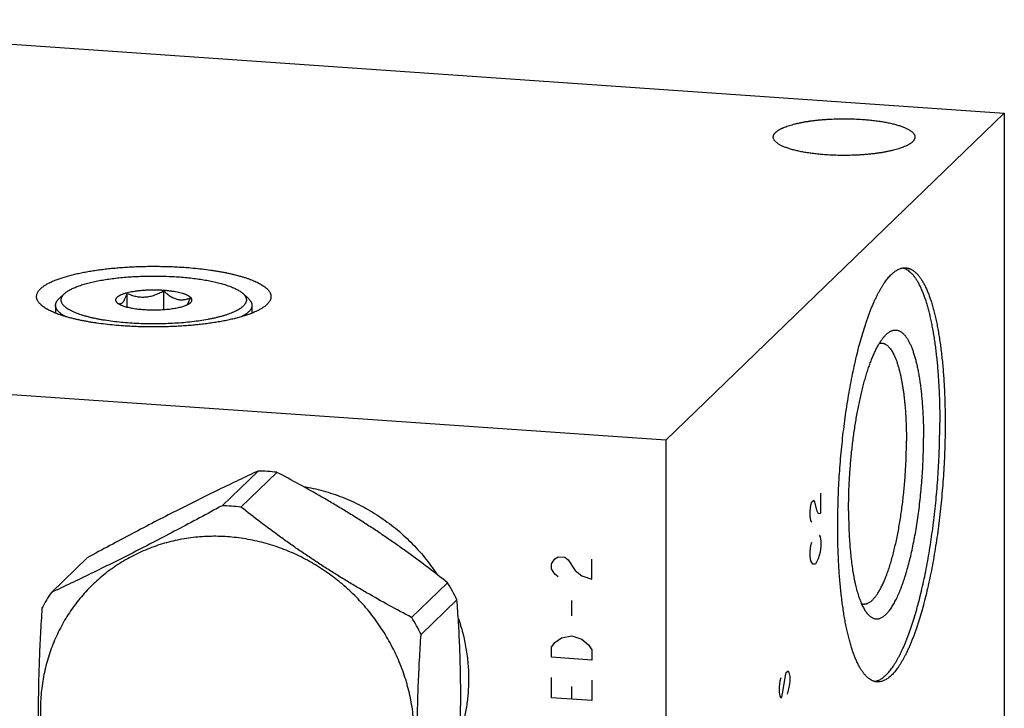
# Model space of a CAD drawing. Units: inches. Extents: x 0.3 to 21.7, y 0.3 to 16.7.
# Drawn here: x 10.6 to 13.4, y 8.6 to 10.6 of the extents above; entities that cross this region are included whole.
import ezdxf

# ---------------------------------------------------------------- set-up
doc = ezdxf.new("R2010")
doc.units = ezdxf.units.IN
doc.header["$LTSCALE"] = 1.21
doc.header["$MEASUREMENT"] = 0
doc.layers.get('0').update_dxf_attribs({"linetype": 'CONTINUOUS'})

msp = doc.modelspace()

# ---------------------------------------------------------------- linework, layer by layer
at = {"color": 7, "linetype": 'CONTINUOUS'}
for p, q in [((9.5534, 10.5516), (13.4171, 10.2837)), ((13.4171, 10.2837), (12.4466, 9.3462)), ((13.4171, 10.2837), (13.4171, 7.3859)), ((10.7233, 9.7664), (10.7079, 9.7521)), ((10.7226, 9.7658), (10.7233, 9.7664)), ((10.9023, 9.767), (10.9023, 9.7278)), ((11.0072, 9.7742), (11.0072, 9.7206)), ((11.2349, 9.7664), (11.2503, 9.7521)), ((10.7072, 9.7514), (10.7079, 9.7521)), ((11.0846, 9.7404), (11.0849, 9.7407)), ((10.6976, 9.7326), (10.6976, 9.7103)), ((11.2606, 9.7326), (11.2606, 9.7102)), ((12.4466, 9.3462), (8.5829, 9.6141)), ((12.4466, 9.3462), (12.4466, 6.4484)), ((11.278, 9.2576), (11.175, 9.1582)), ((11.3319, 9.2539), (11.2289, 9.1544)), ((10.7886, 9.009), (10.6856, 8.9095)), ((11.8213, 8.9374), (11.7183, 8.8379)), ((11.8482, 8.8888), (11.7452, 8.7894))]:
    msp.add_line(p, q, dxfattribs=at)
at = {"color": 4, "linetype": 'CONTINUOUS'}
for p, q in [((12.8656, 9.1694), (12.8708, 9.1744)), ((12.8708, 9.1744), (12.8734, 9.1697)), ((12.8915, 9.1365), (12.8915, 9.1944)), ((12.8604, 9.1427), (12.863, 9.1597)), ((12.863, 9.1597), (12.8656, 9.1694)), ((12.8734, 9.1697), (12.8785, 9.1457)), ((12.8785, 9.1457), (12.8837, 9.1362)), ((12.8604, 9.1282), (12.8604, 9.1427)), ((12.863, 9.1162), (12.8604, 9.1282)), ((12.8837, 9.1362), (12.8915, 9.1365)), ((12.8656, 9.1115), (12.863, 9.1162)), ((12.8863, 9.0735), (12.8889, 9.0688)), ((12.8889, 9.0688), (12.8915, 9.0568)), ((12.8604, 9.0268), (12.863, 9.0438)), ((12.863, 9.0438), (12.8656, 9.0535)), ((12.8915, 9.0423), (12.8889, 9.0253)), ((12.8915, 9.0568), (12.8915, 9.0423)), ((12.1191, 8.9917), (12.1288, 9.0055)), ((12.1288, 9.0055), (12.1384, 9.0121)), ((12.1384, 9.0121), (12.1578, 9.0107)), ((12.1578, 9.0107), (12.1674, 9.0028)), ((12.235, 8.9474), (12.235, 9.0054)), ((12.8604, 9.0123), (12.8604, 9.0268)), ((12.863, 9.0003), (12.8604, 9.0123)), ((12.8837, 9.0058), (12.8759, 8.9911)), ((12.8889, 9.0253), (12.8837, 9.0058)), ((12.1191, 8.9772), (12.1191, 8.9917)), ((12.1288, 8.962), (12.1191, 8.9772)), ((12.1674, 9.0028), (12.1867, 8.9725)), ((12.8682, 8.9908), (12.863, 9.0003)), ((12.8759, 8.9911), (12.8682, 8.9908)), ((12.1384, 8.9541), (12.1288, 8.962)), ((12.1867, 8.9725), (12.2061, 8.9567)), ((12.2061, 8.9567), (12.235, 8.9474)), ((12.1771, 8.8428), (12.1771, 8.8862)), ((12.1288, 8.7664), (12.1481, 8.7796)), ((12.1481, 8.7796), (12.1771, 8.7848)), ((12.1771, 8.7848), (12.2061, 8.7756)), ((12.1191, 8.7526), (12.1288, 8.7664)), ((12.1191, 8.7236), (12.1191, 8.7526)), ((12.2061, 8.7756), (12.2254, 8.7597)), ((12.2254, 8.7597), (12.235, 8.7446)), ((12.235, 8.7156), (12.1191, 8.7236)), ((12.235, 8.7446), (12.235, 8.7156)), ((12.1191, 8.6077), (12.1191, 8.6657)), ((12.7766, 8.6652), (12.774, 8.6554)), ((12.7817, 8.6195), (12.7895, 8.6704)), ((12.7895, 8.6704), (12.7921, 8.6802)), ((12.7921, 8.6802), (12.7973, 8.6852)), ((12.7973, 8.6852), (12.7999, 8.6804)), ((12.7999, 8.6804), (12.8024, 8.6684)), ((12.8024, 8.6684), (12.8024, 8.654)), ((12.1771, 8.6037), (12.1771, 8.6399)), ((12.235, 8.6576), (12.235, 8.5997)), ((12.774, 8.6554), (12.7714, 8.6384)), ((12.7714, 8.6384), (12.7714, 8.624)), ((12.7999, 8.637), (12.7947, 8.6175)), ((12.8024, 8.654), (12.7999, 8.637)), ((12.7714, 8.624), (12.774, 8.612)), ((12.774, 8.612), (12.7766, 8.6072)), ((12.7766, 8.6072), (12.7791, 8.6097)), ((12.7791, 8.6097), (12.7817, 8.6195)), ((12.235, 8.5997), (12.1191, 8.6077))]:
    msp.add_line(p, q, dxfattribs=at)
at = {"color": 7, "linetype": 'CONTINUOUS'}
for centre, radius, start, end in [((10.8883, 9.7563), 0.0216, 227.0641, 229.1169), ((10.89, 9.7582), 0.0242, 229.1034, 231.4838), ((11.2624, 8.6434), 0.6145, 86.0319, 88.5488), ((11.2621, 8.6387), 0.6192, 83.5265, 86.0319), ((11.1594, 8.5439), 0.6145, 86.0319, 88.5488), ((11.159, 8.5383), 0.6201, 83.5284, 86.03), ((11.2495, 8.5882), 0.67, 26.6599, 31.4115), ((11.1507, 8.5993), 0.5592, 146.295, 151.657), ((11.1474, 8.4892), 0.669, 26.6562, 31.4151)]:
    msp.add_arc(centre, radius, start, end, dxfattribs=at)
for points, knots in [([(12.7549, 10.215), (12.7549, 10.2155), (12.7549, 10.2165), (12.7552, 10.2181), (12.7556, 10.2196), (12.7562, 10.2211), (12.7569, 10.2226), (12.7578, 10.2241), (12.7589, 10.2255), (12.7602, 10.227), (12.7616, 10.2285), (12.7631, 10.2299), (12.7649, 10.2313), (12.7667, 10.2328), (12.7688, 10.2342), (12.771, 10.2356), (12.7733, 10.2369), (12.7758, 10.2383), (12.7785, 10.2396), (12.7823, 10.2414), (12.7874, 10.2436), (12.794, 10.2461), (12.8011, 10.2485), (12.8087, 10.2507), (12.8168, 10.2529), (12.8254, 10.2549), (12.8344, 10.2568), (12.8438, 10.2585), (12.8536, 10.2601), (12.8637, 10.2616), (12.8742, 10.2629), (12.8849, 10.2641), (12.8958, 10.2651), (12.907, 10.2659), (12.9221, 10.2668), (12.9413, 10.2675), (12.9645, 10.2677), (12.9875, 10.2671), (13.0028, 10.2663), (13.0104, 10.2658)], [0, 0, 0, 0, 0.005558, 0.011178, 0.016922, 0.022846, 0.029001, 0.035431, 0.042176, 0.049267, 0.056731, 0.06459, 0.072862, 0.08156, 0.090695, 0.100275, 0.110305, 0.120788, 0.131726, 0.143119, 0.16726, 0.193187, 0.220859, 0.25022, 0.281202, 0.313729, 0.347717, 0.383073, 0.419697, 0.457485, 0.496327, 0.536108, 0.576709, 0.618009, 0.659882, 0.744836, 0.830538, 0.91594, 1, 1, 1, 1]), ([(13.0104, 10.2658), (13.0157, 10.2654), (13.0261, 10.2646), (13.0415, 10.263), (13.0563, 10.2611), (13.0704, 10.2588), (13.0817, 10.2567), (13.0904, 10.2549), (13.0966, 10.2534), (13.1025, 10.2519), (13.1082, 10.2504), (13.1137, 10.2487), (13.1188, 10.2471), (13.1238, 10.2453), (13.1284, 10.2436), (13.1328, 10.2417), (13.1368, 10.2399), (13.1406, 10.238), (13.1441, 10.236), (13.1472, 10.234), (13.15, 10.232), (13.1526, 10.23), (13.1548, 10.2279), (13.1566, 10.2258), (13.1582, 10.2237), (13.1594, 10.2215), (13.1601, 10.2197), (13.1605, 10.2183), (13.1607, 10.2172), (13.1608, 10.2161), (13.1609, 10.2154), (13.1609, 10.215)], [0, 0, 0, 0, 0.095833, 0.189102, 0.279243, 0.365712, 0.448002, 0.487432, 0.525645, 0.562588, 0.598216, 0.632482, 0.665348, 0.696779, 0.726744, 0.755219, 0.782188, 0.807641, 0.831579, 0.854012, 0.874967, 0.894484, 0.912625, 0.92948, 0.945167, 0.959841, 0.973703, 0.980406, 0.987, 0.993519, 1, 1, 1, 1]), ([(12.9053, 10.1643), (12.9, 10.1647), (12.8896, 10.1655), (12.8742, 10.1671), (12.8594, 10.169), (12.8453, 10.1712), (12.834, 10.1734), (12.8253, 10.1752), (12.8192, 10.1767), (12.8132, 10.1781), (12.8075, 10.1797), (12.8021, 10.1813), (12.7969, 10.183), (12.792, 10.1847), (12.7873, 10.1865), (12.783, 10.1883), (12.7789, 10.1902), (12.7751, 10.1921), (12.7717, 10.1941), (12.7685, 10.1961), (12.7657, 10.1981), (12.7632, 10.2001), (12.761, 10.2022), (12.7591, 10.2043), (12.7576, 10.2064), (12.7564, 10.2085), (12.7556, 10.2104), (12.7552, 10.2118), (12.755, 10.2129), (12.7549, 10.214), (12.7549, 10.2147), (12.7549, 10.215)], [0, 0, 0, 0, 0.095833, 0.189102, 0.279243, 0.365712, 0.448002, 0.487432, 0.525645, 0.562588, 0.598216, 0.632482, 0.665348, 0.696779, 0.726744, 0.755219, 0.782188, 0.807641, 0.831579, 0.854012, 0.874967, 0.894484, 0.912625, 0.92948, 0.945167, 0.959841, 0.973703, 0.980406, 0.987, 0.993519, 1, 1, 1, 1]), ([(13.1609, 10.215), (13.1609, 10.2145), (13.1608, 10.2135), (13.1605, 10.212), (13.1601, 10.2105), (13.1595, 10.209), (13.1588, 10.2075), (13.1579, 10.206), (13.1568, 10.2045), (13.1555, 10.2031), (13.1541, 10.2016), (13.1526, 10.2002), (13.1509, 10.1987), (13.149, 10.1973), (13.1469, 10.1959), (13.1447, 10.1945), (13.1424, 10.1931), (13.1399, 10.1918), (13.1372, 10.1904), (13.1334, 10.1886), (13.1283, 10.1865), (13.1218, 10.184), (13.1146, 10.1816), (13.107, 10.1794), (13.0989, 10.1772), (13.0903, 10.1752), (13.0813, 10.1733), (13.0719, 10.1715), (13.0621, 10.1699), (13.052, 10.1685), (13.0416, 10.1671), (13.0308, 10.166), (13.0199, 10.165), (13.0087, 10.1641), (12.9936, 10.1632), (12.9744, 10.1626), (12.9512, 10.1624), (12.9282, 10.1629), (12.9129, 10.1638), (12.9053, 10.1643)], [0, 0, 0, 0, 0.005558, 0.011178, 0.016922, 0.022846, 0.029001, 0.035431, 0.042176, 0.049267, 0.056731, 0.06459, 0.072862, 0.08156, 0.090695, 0.100275, 0.110305, 0.120788, 0.131726, 0.143119, 0.16726, 0.193187, 0.220859, 0.25022, 0.281202, 0.313729, 0.347717, 0.383073, 0.419697, 0.457485, 0.496327, 0.536108, 0.576709, 0.618009, 0.659882, 0.744836, 0.830538, 0.91594, 1, 1, 1, 1]), ([(10.6431, 9.7577), (10.6431, 9.7585), (10.6432, 9.7602), (10.6436, 9.7627), (10.6443, 9.7652), (10.6453, 9.7677), (10.6465, 9.7701), (10.648, 9.7726), (10.6498, 9.7751), (10.6519, 9.7775), (10.6542, 9.7799), (10.6568, 9.7823), (10.6596, 9.7847), (10.6628, 9.787), (10.6661, 9.7894), (10.6698, 9.7917), (10.6736, 9.794), (10.6778, 9.7962), (10.6822, 9.7984), (10.6868, 9.8006), (10.6916, 9.8027), (10.6967, 9.8049), (10.7021, 9.8069), (10.7096, 9.8097), (10.7196, 9.813), (10.7322, 9.8167), (10.7456, 9.8203), (10.7598, 9.8236), (10.7747, 9.8268), (10.7903, 9.8297), (10.8065, 9.8324), (10.8233, 9.8348), (10.8405, 9.837), (10.8583, 9.8389), (10.8764, 9.8405), (10.8949, 9.8419), (10.9136, 9.843), (10.9325, 9.8439), (10.9517, 9.8444), (10.9708, 9.8447), (10.9901, 9.8446), (11.0092, 9.8443), (11.0283, 9.8438), (11.0473, 9.8429), (11.0598, 9.8421), (11.066, 9.8417)], [0, 0, 0, 0, 0.005558, 0.011178, 0.016922, 0.022846, 0.029001, 0.035431, 0.042176, 0.049267, 0.056731, 0.06459, 0.072862, 0.08156, 0.090695, 0.100274, 0.110304, 0.120787, 0.131725, 0.143118, 0.154964, 0.16726, 0.180004, 0.193189, 0.220861, 0.250221, 0.281203, 0.31373, 0.347717, 0.383073, 0.419696, 0.457484, 0.496325, 0.536106, 0.576706, 0.618005, 0.659878, 0.702197, 0.744833, 0.787656, 0.830535, 0.87334, 0.915939, 0.958202, 1, 1, 1, 1]), ([(11.066, 9.8417), (11.0748, 9.8411), (11.0921, 9.8397), (11.1175, 9.837), (11.1381, 9.8344), (11.1541, 9.8319), (11.1657, 9.83), (11.1769, 9.828), (11.1879, 9.8259), (11.1984, 9.8236), (11.2087, 9.8212), (11.2185, 9.8187), (11.2279, 9.8162), (11.237, 9.8135), (11.2455, 9.8107), (11.2537, 9.8078), (11.2614, 9.8049), (11.2686, 9.8019), (11.2753, 9.7988), (11.2815, 9.7956), (11.2873, 9.7924), (11.2925, 9.7891), (11.2972, 9.7858), (11.3013, 9.7824), (11.305, 9.7789), (11.3081, 9.7755), (11.3106, 9.772), (11.3123, 9.769), (11.3133, 9.7666), (11.314, 9.7648), (11.3145, 9.763), (11.3148, 9.7613), (11.315, 9.7595), (11.3151, 9.7583), (11.3151, 9.7577)], [0, 0, 0, 0, 0.095832, 0.189101, 0.279241, 0.322967, 0.365711, 0.407409, 0.448002, 0.487432, 0.525644, 0.562587, 0.598214, 0.63248, 0.665346, 0.696776, 0.72674, 0.755215, 0.782184, 0.807636, 0.831574, 0.854007, 0.874961, 0.894477, 0.912619, 0.929473, 0.945159, 0.959834, 0.966856, 0.973703, 0.980406, 0.987, 0.993519, 1, 1, 1, 1]), ([(12.9396, 9.098), (12.9396, 9.1091), (12.9398, 9.1314), (12.9406, 9.165), (12.9418, 9.199), (12.9436, 9.233), (12.9459, 9.2672), (12.9486, 9.3012), (12.9519, 9.3351), (12.9556, 9.3687), (12.9597, 9.4019), (12.9643, 9.4345), (12.9693, 9.4666), (12.9748, 9.4979), (12.9806, 9.5284), (12.9868, 9.5579), (12.9933, 9.5865), (13.0002, 9.6139), (13.0074, 9.64), (13.0137, 9.661), (13.0189, 9.6771), (13.0228, 9.6887), (13.0267, 9.6999), (13.0308, 9.7108), (13.0348, 9.7212), (13.0389, 9.7313), (13.0431, 9.741), (13.0473, 9.7502), (13.0516, 9.759), (13.0558, 9.7675), (13.0601, 9.7754), (13.0645, 9.783), (13.0688, 9.7901), (13.0732, 9.7967), (13.0776, 9.8029), (13.082, 9.8087), (13.0864, 9.814), (13.0909, 9.8188), (13.0953, 9.8231), (13.0997, 9.827), (13.1041, 9.8304), (13.1086, 9.8333), (13.113, 9.8357), (13.1174, 9.8376), (13.1218, 9.839), (13.1261, 9.84), (13.1305, 9.8404), (13.1334, 9.8404), (13.1348, 9.8403)], [0, 0, 0, 0, 0.041774, 0.084037, 0.126658, 0.169506, 0.212448, 0.25535, 0.298079, 0.340503, 0.382491, 0.423913, 0.464641, 0.504553, 0.543525, 0.581442, 0.618191, 0.653664, 0.68776, 0.720384, 0.736116, 0.751448, 0.76637, 0.780873, 0.794949, 0.808589, 0.821788, 0.834538, 0.846835, 0.858675, 0.870053, 0.880969, 0.891421, 0.901411, 0.910942, 0.920018, 0.928646, 0.936837, 0.944604, 0.951964, 0.958939, 0.965554, 0.971844, 0.977846, 0.983607, 0.98918, 0.994623, 1, 1, 1, 1]), ([(13.1271, 9.84), (13.1281, 9.8397), (13.13, 9.8391), (13.1328, 9.8379), (13.1356, 9.8365), (13.1394, 9.8344), (13.144, 9.8311), (13.1494, 9.8263), (13.1537, 9.8216), (13.1571, 9.8175), (13.1597, 9.8142), (13.1622, 9.8106), (13.1656, 9.8054), (13.1697, 9.7985), (13.1745, 9.7894), (13.1791, 9.7795), (13.1835, 9.7689), (13.1878, 9.7574), (13.192, 9.7451), (13.1959, 9.7321), (13.1997, 9.7184), (13.2033, 9.704), (13.2067, 9.6888), (13.2099, 9.673), (13.2129, 9.6566), (13.2157, 9.6395), (13.2183, 9.6218), (13.2207, 9.6036), (13.2228, 9.5848), (13.2248, 9.5655), (13.2265, 9.5458), (13.228, 9.5255), (13.2293, 9.5049), (13.2307, 9.4766), (13.2319, 9.4405), (13.2322, 9.4113), (13.2322, 9.3965)], [0, 0, 0, 0, 0.006335, 0.012795, 0.01941, 0.026208, 0.040444, 0.055682, 0.072057, 0.080706, 0.089676, 0.098974, 0.108609, 0.128909, 0.150615, 0.173749, 0.19832, 0.224329, 0.251769, 0.280624, 0.310875, 0.342495, 0.375455, 0.409719, 0.44525, 0.482007, 0.519943, 0.559013, 0.599166, 0.64035, 0.682511, 0.725591, 0.769532, 0.814275, 0.905914, 1, 1, 1, 1]), ([(13.1348, 9.8403), (13.1358, 9.8402), (13.1378, 9.84), (13.1408, 9.8394), (13.1438, 9.8386), (13.1467, 9.8375), (13.1497, 9.8362), (13.1536, 9.8341), (13.1574, 9.8315), (13.1611, 9.8285), (13.1639, 9.826), (13.1667, 9.8232), (13.1694, 9.8202), (13.1721, 9.817), (13.1748, 9.8135), (13.1775, 9.8098), (13.1801, 9.8059), (13.1826, 9.8017), (13.1852, 9.7973), (13.1877, 9.7927), (13.191, 9.7861), (13.195, 9.7773), (13.1997, 9.7661), (13.2041, 9.754), (13.2084, 9.7411), (13.2124, 9.7273), (13.2163, 9.7128), (13.22, 9.6975), (13.2235, 9.6814), (13.2267, 9.6647), (13.2298, 9.6472), (13.2326, 9.6291), (13.2351, 9.6103), (13.2375, 9.591), (13.2396, 9.5711), (13.2415, 9.5506), (13.2431, 9.5297), (13.2445, 9.5082), (13.2456, 9.4864), (13.2465, 9.4641), (13.2474, 9.4338), (13.2476, 9.4109), (13.2476, 9.3955)], [0, 0, 0, 0, 0.006316, 0.012671, 0.019103, 0.025648, 0.032342, 0.039216, 0.053614, 0.061195, 0.069057, 0.077218, 0.085694, 0.0945, 0.103646, 0.113142, 0.122998, 0.13322, 0.143813, 0.154782, 0.16613, 0.189973, 0.215352, 0.242268, 0.27071, 0.300661, 0.332097, 0.364986, 0.399294, 0.434981, 0.472002, 0.510309, 0.549852, 0.590576, 0.632423, 0.675335, 0.719247, 0.764096, 0.809816, 0.856337, 0.903589, 1, 1, 1, 1]), ([(10.7233, 9.7664), (10.7243, 9.7674), (10.7264, 9.7692), (10.73, 9.7718), (10.7339, 9.7744), (10.7382, 9.777), (10.743, 9.7795), (10.7481, 9.7819), (10.7536, 9.7843), (10.7595, 9.7867), (10.7657, 9.7889), (10.7723, 9.7912), (10.7792, 9.7933), (10.7865, 9.7953), (10.794, 9.7973), (10.8047, 9.7999), (10.8188, 9.8029), (10.8364, 9.8061), (10.855, 9.8089), (10.8744, 9.8113), (10.8945, 9.8132), (10.9152, 9.8148), (10.9362, 9.8159), (10.9576, 9.8166), (10.9791, 9.8168), (11.0006, 9.8166), (11.0219, 9.8159), (11.043, 9.8148), (11.0637, 9.8132), (11.0838, 9.8113), (11.1032, 9.8089), (11.1218, 9.8061), (11.1394, 9.8029), (11.156, 9.7994), (11.1691, 9.7961), (11.179, 9.7933), (11.1859, 9.7912), (11.1925, 9.7889), (11.1987, 9.7867), (11.2046, 9.7843), (11.2101, 9.7819), (11.2152, 9.7795), (11.2199, 9.777), (11.2243, 9.7744), (11.2282, 9.7718), (11.2317, 9.7692), (11.2339, 9.7674), (11.2349, 9.7664)], [0, 0, 0, 0, 0.007739, 0.016054, 0.024963, 0.034477, 0.044602, 0.055339, 0.066687, 0.078641, 0.091193, 0.104331, 0.118042, 0.132312, 0.147122, 0.162453, 0.194602, 0.228584, 0.264207, 0.301263, 0.339531, 0.378781, 0.418775, 0.459267, 0.50001, 0.540753, 0.581246, 0.621239, 0.660489, 0.698756, 0.735811, 0.771432, 0.805413, 0.837561, 0.8677, 0.881968, 0.895678, 0.908816, 0.921367, 0.93332, 0.944669, 0.955406, 0.965528, 0.97504, 0.983946, 0.99226, 1, 1, 1, 1]), ([(11.2355, 9.7302), (11.2344, 9.7291), (11.2318, 9.7269), (11.2275, 9.7237), (11.2226, 9.7206), (11.2171, 9.7175), (11.211, 9.7145), (11.2044, 9.7116), (11.1973, 9.7088), (11.1896, 9.7061), (11.1814, 9.7035), (11.1727, 9.701), (11.1636, 9.6986), (11.154, 9.6963), (11.144, 9.6941), (11.1299, 9.6914), (11.1115, 9.6883), (11.0883, 9.6853), (11.0642, 9.6828), (11.0392, 9.681), (11.0136, 9.6798), (10.9877, 9.6792), (10.9618, 9.6793), (10.936, 9.6801), (10.9106, 9.6815), (10.8858, 9.6836), (10.862, 9.6862), (10.8428, 9.689), (10.8281, 9.6915), (10.8176, 9.6935), (10.8074, 9.6956), (10.7977, 9.6978), (10.7884, 9.7002), (10.7796, 9.7026), (10.7712, 9.7052), (10.7634, 9.7079), (10.7561, 9.7107), (10.7493, 9.7136), (10.743, 9.7165), (10.7374, 9.7195), (10.7323, 9.7226), (10.7278, 9.7258), (10.7238, 9.729), (10.7205, 9.7323), (10.7179, 9.7356), (10.7158, 9.7389), (10.7146, 9.7418), (10.714, 9.7441), (10.7137, 9.7458), (10.7136, 9.7475), (10.7136, 9.7492), (10.7138, 9.7508), (10.7141, 9.7525), (10.7146, 9.7542), (10.7155, 9.7565), (10.7171, 9.7594), (10.7196, 9.7627), (10.7216, 9.7648), (10.7226, 9.7658)], [0, 0, 0, 0, 0.008571, 0.01792, 0.028075, 0.039052, 0.050856, 0.063486, 0.076936, 0.091189, 0.106228, 0.122028, 0.138563, 0.155802, 0.173712, 0.192258, 0.231103, 0.272012, 0.314632, 0.358588, 0.40349, 0.448936, 0.494519, 0.53983, 0.58446, 0.628014, 0.670104, 0.710362, 0.729697, 0.748447, 0.766573, 0.78404, 0.800813, 0.816861, 0.832156, 0.846674, 0.860393, 0.873299, 0.885379, 0.89663, 0.907056, 0.91667, 0.925497, 0.933582, 0.940988, 0.947803, 0.954151, 0.957199, 0.960191, 0.963151, 0.966102, 0.969069, 0.972078, 0.97515, 0.978309, 0.984956, 0.992154, 1, 1, 1, 1]), ([(11.0849, 9.7407), (11.0853, 9.7411), (11.0861, 9.742), (11.0871, 9.7434), (11.0879, 9.7447), (11.0884, 9.7461), (11.0886, 9.7476), (11.0886, 9.749), (11.0882, 9.7504), (11.0877, 9.7518), (11.0868, 9.7532), (11.0857, 9.7545), (11.0844, 9.7559), (11.0827, 9.7572), (11.0809, 9.7585), (11.0788, 9.7598), (11.0764, 9.761), (11.0739, 9.7622), (11.0711, 9.7634), (11.068, 9.7646), (11.0648, 9.7657), (11.0601, 9.7671), (11.0537, 9.7688), (11.0456, 9.7706), (11.0367, 9.7722), (11.0274, 9.7735), (11.0175, 9.7746), (11.0073, 9.7755), (10.9969, 9.776), (10.9862, 9.7764), (10.9755, 9.7764), (10.9648, 9.7762), (10.9543, 9.7757), (10.944, 9.7749), (10.934, 9.7739), (10.9245, 9.7726), (10.9155, 9.7711), (10.9071, 9.7694), (10.9005, 9.7678), (10.8956, 9.7664), (10.8923, 9.7653), (10.8891, 9.7642), (10.8861, 9.763), (10.8834, 9.7618), (10.8809, 9.7606), (10.8787, 9.7594), (10.8766, 9.7581), (10.8749, 9.7568), (10.8738, 9.7558), (10.8733, 9.7554)], [0, 0, 0, 0, 0.007844, 0.015042, 0.02169, 0.027917, 0.033888, 0.039792, 0.045826, 0.052174, 0.05899, 0.066395, 0.07448, 0.083309, 0.092923, 0.103348, 0.1146, 0.126681, 0.139586, 0.153306, 0.167825, 0.183121, 0.21594, 0.251532, 0.289617, 0.329877, 0.371968, 0.415523, 0.460156, 0.505467, 0.551052, 0.5965, 0.641404, 0.685361, 0.727983, 0.768892, 0.807739, 0.844195, 0.877968, 0.893768, 0.908808, 0.923062, 0.93651, 0.949141, 0.960947, 0.971925, 0.982081, 0.991431, 1, 1, 1, 1]), ([(10.9023, 9.767), (10.9018, 9.7654), (10.9007, 9.7625), (10.899, 9.7582), (10.8973, 9.7541), (10.8956, 9.7504), (10.8941, 9.7475), (10.8929, 9.7454), (10.892, 9.7439), (10.8911, 9.7426), (10.8901, 9.7414), (10.8892, 9.7403), (10.8886, 9.7397), (10.8883, 9.7393)], [0, 0, 0, 0, 0.155096, 0.303891, 0.445274, 0.577991, 0.700779, 0.758094, 0.812515, 0.863942, 0.912327, 0.957669, 1, 1, 1, 1]), ([(10.9023, 9.767), (10.9064, 9.7652), (10.9127, 9.7628), (10.9212, 9.7602), (10.9277, 9.7585), (10.9344, 9.7573), (10.9411, 9.7565), (10.9479, 9.7563), (10.9548, 9.7565), (10.9616, 9.7572), (10.9707, 9.7589), (10.9796, 9.7615), (10.9883, 9.7648), (10.9969, 9.7686), (11.0031, 9.7719), (11.0072, 9.7742)], [0, 0, 0, 0, 0.121681, 0.182759, 0.244017, 0.305508, 0.367263, 0.42932, 0.491694, 0.554393, 0.617404, 0.744173, 0.807913, 0.87183, 1, 1, 1, 1]), ([(11.0072, 9.7742), (11.0087, 9.7728), (11.0116, 9.7701), (11.0162, 9.7662), (11.0209, 9.7626), (11.0257, 9.7593), (11.0298, 9.7568), (11.0331, 9.7551), (11.0363, 9.7535), (11.0405, 9.7518), (11.0455, 9.7502), (11.0505, 9.7491), (11.0555, 9.7486), (11.0605, 9.7486), (11.0653, 9.749), (11.0701, 9.7498), (11.0764, 9.7514), (11.0809, 9.7531), (11.0839, 9.7544)], [0, 0, 0, 0, 0.071924, 0.142811, 0.212492, 0.28078, 0.347523, 0.38028, 0.412607, 0.47595, 0.537618, 0.597767, 0.656668, 0.714631, 0.771985, 0.829007, 0.885933, 1, 1, 1, 1]), ([(11.2349, 9.7664), (11.2356, 9.7657), (11.2371, 9.7643), (11.239, 9.7621), (11.2407, 9.7598), (11.2421, 9.7575), (11.2432, 9.7553), (11.2439, 9.753), (11.2444, 9.7507), (11.2446, 9.7484), (11.2445, 9.746), (11.2441, 9.7437), (11.2434, 9.7414), (11.2424, 9.7392), (11.2411, 9.7369), (11.2395, 9.7346), (11.2377, 9.7324), (11.2363, 9.731), (11.2355, 9.7302)], [0, 0, 0, 0, 0.074965, 0.145576, 0.212169, 0.275171, 0.335106, 0.392593, 0.448338, 0.503128, 0.557797, 0.613188, 0.670107, 0.729295, 0.791395, 0.856937, 0.926354, 1, 1, 1, 1]), ([(10.8921, 9.6737), (10.8834, 9.6743), (10.8661, 9.6757), (10.8407, 9.6783), (10.8201, 9.681), (10.8041, 9.6834), (10.7925, 9.6853), (10.7812, 9.6874), (10.7703, 9.6895), (10.7597, 9.6918), (10.7495, 9.6942), (10.7397, 9.6966), (10.7302, 9.6992), (10.7212, 9.7019), (10.7126, 9.7047), (10.7045, 9.7075), (10.6968, 9.7105), (10.6896, 9.7135), (10.6829, 9.7166), (10.6766, 9.7198), (10.6709, 9.723), (10.6657, 9.7263), (10.661, 9.7296), (10.6568, 9.733), (10.6532, 9.7364), (10.6501, 9.7399), (10.6476, 9.7434), (10.6459, 9.7464), (10.6448, 9.7488), (10.6442, 9.7506), (10.6437, 9.7523), (10.6433, 9.7541), (10.6431, 9.7559), (10.6431, 9.7571), (10.6431, 9.7577)], [0, 0, 0, 0, 0.095832, 0.189101, 0.279241, 0.322967, 0.365711, 0.407409, 0.448002, 0.487432, 0.525644, 0.562587, 0.598214, 0.63248, 0.665346, 0.696776, 0.72674, 0.755215, 0.782184, 0.807636, 0.831574, 0.854007, 0.874961, 0.894477, 0.912619, 0.929473, 0.945159, 0.959834, 0.966856, 0.973703, 0.980406, 0.987, 0.993519, 1, 1, 1, 1]), ([(10.6976, 9.7326), (10.6976, 9.7334), (10.6977, 9.735), (10.6981, 9.7374), (10.6989, 9.7398), (10.7, 9.7421), (10.7013, 9.7445), (10.703, 9.7469), (10.705, 9.7492), (10.7064, 9.7507), (10.7072, 9.7514)], [0, 0, 0, 0, 0.109882, 0.221389, 0.336073, 0.455356, 0.580464, 0.712411, 0.85203, 1, 1, 1, 1]), ([(10.8733, 9.7554), (10.8727, 9.7548), (10.8719, 9.7539), (10.871, 9.7526), (10.8705, 9.7517), (10.8701, 9.7507), (10.8698, 9.7498), (10.8696, 9.7488), (10.8696, 9.7479), (10.8696, 9.7469), (10.8698, 9.746), (10.8702, 9.745), (10.8706, 9.7441), (10.8712, 9.7432), (10.8721, 9.7419), (10.873, 9.741), (10.8736, 9.7404)], [0, 0, 0, 0, 0.14296, 0.208514, 0.270637, 0.329857, 0.386803, 0.442214, 0.4969, 0.551701, 0.607452, 0.664945, 0.724894, 0.787911, 0.854512, 1, 1, 1, 1]), ([(10.8749, 9.7393), (10.8754, 9.7389), (10.8764, 9.7382), (10.878, 9.7371), (10.8798, 9.7361), (10.8817, 9.7351), (10.8837, 9.7341), (10.8868, 9.7327), (10.891, 9.7311), (10.8964, 9.7294), (10.9024, 9.7278), (10.9089, 9.7262), (10.9158, 9.7249), (10.9231, 9.7236), (10.9308, 9.7226), (10.9387, 9.7216), (10.947, 9.7209), (10.9554, 9.7203), (10.9669, 9.7198), (10.9814, 9.7196), (10.9987, 9.72), (11.0128, 9.721), (11.0237, 9.7221), (11.0315, 9.7231), (11.039, 9.7243), (11.0461, 9.7256), (11.0528, 9.727), (11.059, 9.7286), (11.0647, 9.7303), (11.0691, 9.7319), (11.0723, 9.7332), (11.0746, 9.7341), (11.0766, 9.7351), (11.0785, 9.7361), (11.0803, 9.7372), (11.0819, 9.7382), (11.0833, 9.7393), (11.0842, 9.7401), (11.0846, 9.7404)], [0, 0, 0, 0, 0.00827, 0.017117, 0.026555, 0.036591, 0.047225, 0.058455, 0.082677, 0.109191, 0.137885, 0.168628, 0.201261, 0.235612, 0.271486, 0.308683, 0.346986, 0.386171, 0.426008, 0.506685, 0.587105, 0.665362, 0.703102, 0.73962, 0.774706, 0.808163, 0.839809, 0.869477, 0.897023, 0.922325, 0.934106, 0.945296, 0.95589, 0.965887, 0.975289, 0.9841, 0.992331, 1, 1, 1, 1]), ([(10.8883, 9.7393), (10.8879, 9.739), (10.8871, 9.7382), (10.8858, 9.7374), (10.8845, 9.7368), (10.8832, 9.7364), (10.882, 9.7362), (10.8807, 9.7363), (10.8795, 9.7366), (10.8787, 9.7369), (10.8783, 9.737)], [0, 0, 0, 0, 0.154189, 0.294322, 0.422684, 0.542293, 0.656679, 0.769231, 0.882918, 1, 1, 1, 1]), ([(11.3151, 9.7577), (11.3151, 9.7569), (11.315, 9.7552), (11.3146, 9.7527), (11.3139, 9.7502), (11.3129, 9.7477), (11.3117, 9.7452), (11.3101, 9.7428), (11.3084, 9.7403), (11.3063, 9.7379), (11.304, 9.7355), (11.3014, 9.7331), (11.2985, 9.7307), (11.2954, 9.7283), (11.292, 9.726), (11.2884, 9.7237), (11.2845, 9.7214), (11.2804, 9.7192), (11.276, 9.717), (11.2714, 9.7148), (11.2665, 9.7126), (11.2614, 9.7105), (11.2561, 9.7084), (11.2486, 9.7057), (11.2386, 9.7024), (11.226, 9.6986), (11.2125, 9.6951), (11.1983, 9.6917), (11.1834, 9.6886), (11.1679, 9.6857), (11.1517, 9.683), (11.1349, 9.6806), (11.1176, 9.6784), (11.0999, 9.6765), (11.0818, 9.6748), (11.0633, 9.6734), (11.0446, 9.6723), (11.0256, 9.6715), (11.0065, 9.671), (10.9873, 9.6707), (10.9681, 9.6707), (10.9489, 9.671), (10.9298, 9.6716), (10.9109, 9.6725), (10.8984, 9.6733), (10.8921, 9.6737)], [0, 0, 0, 0, 0.005558, 0.011178, 0.016922, 0.022846, 0.029001, 0.035431, 0.042176, 0.049267, 0.056731, 0.06459, 0.072862, 0.08156, 0.090695, 0.100274, 0.110304, 0.120787, 0.131725, 0.143118, 0.154964, 0.16726, 0.180004, 0.193189, 0.220861, 0.250221, 0.281203, 0.31373, 0.347717, 0.383073, 0.419696, 0.457484, 0.496325, 0.536106, 0.576706, 0.618005, 0.659878, 0.702197, 0.744833, 0.787656, 0.830535, 0.87334, 0.915939, 0.958202, 1, 1, 1, 1]), ([(11.0755, 9.7346), (11.0759, 9.7353), (11.0766, 9.7367), (11.0781, 9.7397), (11.0799, 9.7437), (11.082, 9.7489), (11.0833, 9.7525), (11.0839, 9.7544)], [0, 0, 0, 0, 0.108336, 0.222256, 0.465207, 0.72548, 1, 1, 1, 1]), ([(11.2503, 9.7521), (11.2511, 9.7513), (11.2527, 9.7498), (11.2548, 9.7474), (11.2566, 9.7449), (11.258, 9.7425), (11.2592, 9.74), (11.26, 9.7375), (11.2605, 9.7351), (11.2606, 9.7334), (11.2606, 9.7326)], [0, 0, 0, 0, 0.149263, 0.289709, 0.422037, 0.547136, 0.666101, 0.780222, 0.890976, 1, 1, 1, 1]), ([(10.7272, 9.7), (10.7249, 9.7012), (10.7216, 9.7031), (10.7173, 9.7057), (10.7144, 9.7077), (10.7118, 9.7097), (10.7093, 9.7117), (10.7071, 9.7137), (10.7051, 9.7158), (10.7033, 9.7179), (10.7018, 9.7199), (10.7005, 9.722), (10.6994, 9.7241), (10.6986, 9.7262), (10.698, 9.7283), (10.6977, 9.7304), (10.6976, 9.7319), (10.6976, 9.7326)], [0, 0, 0, 0, 0.170262, 0.249763, 0.325552, 0.397687, 0.466255, 0.531372, 0.593185, 0.651871, 0.70765, 0.760791, 0.811616, 0.860502, 0.907874, 0.954203, 1, 1, 1, 1]), ([(11.251, 9.7137), (11.2497, 9.7125), (11.2468, 9.71), (11.242, 9.7064), (11.2365, 9.703), (11.2325, 9.7008), (11.2304, 9.6998)], [0, 0, 0, 0, 0.218241, 0.457218, 0.71767, 1, 1, 1, 1]), ([(11.2606, 9.7326), (11.2606, 9.7318), (11.2605, 9.7302), (11.26, 9.7278), (11.2593, 9.7254), (11.2582, 9.723), (11.2568, 9.7206), (11.2552, 9.7183), (11.2532, 9.716), (11.2518, 9.7145), (11.251, 9.7137)], [0, 0, 0, 0, 0.109882, 0.221389, 0.336073, 0.455356, 0.580464, 0.712411, 0.85203, 1, 1, 1, 1]), ([(13.0792, 9.6496), (13.08, 9.6504), (13.0817, 9.6519), (13.0844, 9.654), (13.087, 9.6558), (13.0904, 9.6579), (13.0939, 9.6596), (13.0974, 9.6608), (13.1, 9.6614), (13.1025, 9.6618), (13.1051, 9.6619), (13.1076, 9.6618), (13.1101, 9.6614), (13.1126, 9.6608), (13.1151, 9.6599), (13.1176, 9.6588), (13.12, 9.6574), (13.1224, 9.6558), (13.1248, 9.654), (13.1271, 9.6519), (13.1295, 9.6496), (13.1317, 9.647), (13.134, 9.6442), (13.1362, 9.6412), (13.1384, 9.6379), (13.1406, 9.6344), (13.1427, 9.6306), (13.1447, 9.6267), (13.1468, 9.6225), (13.1488, 9.6181), (13.1507, 9.6135), (13.1526, 9.6086), (13.1552, 9.6018), (13.1582, 9.5926), (13.1616, 9.5811), (13.1648, 9.5687), (13.1678, 9.5556), (13.1706, 9.5417), (13.1731, 9.5272), (13.1755, 9.5119), (13.1776, 9.4961), (13.1794, 9.4796), (13.1811, 9.4627), (13.1824, 9.4451), (13.1836, 9.4272), (13.1845, 9.4088), (13.1851, 9.39), (13.1855, 9.3709), (13.1856, 9.358), (13.1856, 9.3515)], [0, 0, 0, 0, 0.009583, 0.018737, 0.027487, 0.03586, 0.051598, 0.059056, 0.066299, 0.07338, 0.080357, 0.087291, 0.094243, 0.101275, 0.108445, 0.115808, 0.123416, 0.131314, 0.139541, 0.148133, 0.157119, 0.166524, 0.176369, 0.18667, 0.197443, 0.208698, 0.220444, 0.232688, 0.245434, 0.258686, 0.272445, 0.286711, 0.301483, 0.332537, 0.365581, 0.400575, 0.437471, 0.476207, 0.516715, 0.558922, 0.602744, 0.648095, 0.694881, 0.743005, 0.792365, 0.842855, 0.894366, 0.946787, 1, 1, 1, 1]), ([(12.9707, 9.144), (12.9707, 9.1574), (12.9711, 9.1843), (12.9727, 9.2248), (12.9753, 9.2656), (12.9782, 9.2995), (12.9811, 9.3264), (12.9835, 9.3464), (12.9862, 9.3661), (12.989, 9.3855), (12.9921, 9.4046), (12.9953, 9.4233), (12.9988, 9.4416), (13.0025, 9.4594), (13.0063, 9.4767), (13.0104, 9.4935), (13.0146, 9.5096), (13.0189, 9.5251), (13.0234, 9.5399), (13.028, 9.554), (13.0328, 9.5674), (13.0376, 9.58), (13.0426, 9.5918), (13.0476, 9.6027), (13.0519, 9.6113), (13.0554, 9.6177), (13.058, 9.6221), (13.0606, 9.6264), (13.0633, 9.6304), (13.0659, 9.6342), (13.0685, 9.6378), (13.0712, 9.6411), (13.0738, 9.6442), (13.0765, 9.647), (13.0783, 9.6488), (13.0792, 9.6496)], [0, 0, 0, 0, 0.076276, 0.153786, 0.231823, 0.309675, 0.348309, 0.386631, 0.424554, 0.461992, 0.498859, 0.535074, 0.570555, 0.605224, 0.639005, 0.671824, 0.703612, 0.734303, 0.763833, 0.792144, 0.819184, 0.844903, 0.869261, 0.892222, 0.91376, 0.92399, 0.933859, 0.943367, 0.952514, 0.961301, 0.969733, 0.977812, 0.985544, 0.992937, 1, 1, 1, 1]), ([(13.0593, 9.6242), (13.0603, 9.6244), (13.0624, 9.6247), (13.0644, 9.6246), (13.0655, 9.6246)], [0, 0, 0, 0, 0.503895, 1, 1, 1, 1]), ([(13.0655, 9.6246), (13.0661, 9.6245), (13.0674, 9.6244), (13.0693, 9.624), (13.0711, 9.6235), (13.073, 9.6228), (13.0748, 9.622), (13.0773, 9.6207), (13.0804, 9.6186), (13.0839, 9.6155), (13.0874, 9.6119), (13.0908, 9.6077), (13.0941, 9.6028), (13.0973, 9.5974), (13.1004, 9.5914), (13.1035, 9.5849), (13.1064, 9.5778), (13.1092, 9.5702), (13.1118, 9.562), (13.1144, 9.5534), (13.1169, 9.5442), (13.1192, 9.5346), (13.1214, 9.5244), (13.1234, 9.5139), (13.1253, 9.5029), (13.1271, 9.4915), (13.1287, 9.4796), (13.1302, 9.4674), (13.1315, 9.4549), (13.1327, 9.442), (13.1341, 9.4242), (13.1354, 9.4013), (13.1364, 9.3731), (13.1366, 9.3539), (13.1366, 9.3442)], [0, 0, 0, 0, 0.006316, 0.012671, 0.019103, 0.025649, 0.032343, 0.039217, 0.053615, 0.069053, 0.085686, 0.103634, 0.122985, 0.143798, 0.166114, 0.189957, 0.215337, 0.242253, 0.270696, 0.300648, 0.332084, 0.364974, 0.399283, 0.434971, 0.471992, 0.510301, 0.549845, 0.59057, 0.632418, 0.67533, 0.719244, 0.809813, 0.903586, 1, 1, 1, 1]), ([(13.045, 8.6545), (13.0464, 8.6547), (13.0493, 8.6553), (13.0535, 8.6566), (13.0578, 8.6584), (13.0621, 8.6606), (13.0664, 8.6633), (13.0707, 8.6664), (13.075, 8.67), (13.0793, 8.6741), (13.0836, 8.6786), (13.0879, 8.6835), (13.0921, 8.6889), (13.0964, 8.6947), (13.1007, 8.7009), (13.1049, 8.7076), (13.1091, 8.7147), (13.1133, 8.7222), (13.1175, 8.7301), (13.1217, 8.7384), (13.1258, 8.7471), (13.1298, 8.7562), (13.1339, 8.7657), (13.1378, 8.7756), (13.1418, 8.7858), (13.1457, 8.7964), (13.1495, 8.8073), (13.1546, 8.8226), (13.1608, 8.8424), (13.168, 8.8673), (13.1748, 8.8933), (13.1813, 8.9204), (13.1875, 8.9485), (13.1934, 8.9776), (13.1989, 9.0075), (13.2041, 9.0381), (13.2088, 9.0694), (13.2132, 9.1013), (13.2171, 9.1336), (13.2206, 9.1663), (13.2237, 9.1992), (13.2263, 9.2323), (13.2284, 9.2654), (13.2301, 9.2985), (13.2313, 9.3314), (13.232, 9.3641), (13.2322, 9.3858), (13.2322, 9.3965)], [0, 0, 0, 0, 0.005442, 0.011055, 0.016889, 0.022986, 0.029385, 0.036118, 0.04321, 0.050684, 0.058556, 0.066839, 0.075545, 0.084681, 0.094253, 0.104264, 0.114715, 0.125608, 0.136941, 0.148712, 0.160917, 0.173552, 0.186613, 0.200093, 0.213986, 0.228284, 0.24298, 0.258065, 0.289365, 0.322108, 0.356209, 0.391578, 0.428117, 0.465725, 0.504297, 0.543722, 0.583889, 0.62468, 0.665978, 0.707663, 0.749613, 0.791705, 0.833816, 0.875824, 0.917605, 0.959037, 1, 1, 1, 1]), ([(13.2476, 9.3955), (13.2476, 9.3844), (13.2474, 9.362), (13.2467, 9.3284), (13.2454, 9.2945), (13.2436, 9.2604), (13.2414, 9.2263), (13.2386, 9.1922), (13.2354, 9.1583), (13.2317, 9.1248), (13.2275, 9.0916), (13.2229, 9.0589), (13.2179, 9.0269), (13.2125, 8.9956), (13.2066, 8.9651), (13.2004, 8.9355), (13.1939, 8.907), (13.187, 8.8796), (13.1798, 8.8534), (13.1735, 8.8324), (13.1683, 8.8163), (13.1644, 8.8047), (13.1605, 8.7935), (13.1565, 8.7827), (13.1524, 8.7722), (13.1483, 8.7621), (13.1441, 8.7525), (13.1399, 8.7432), (13.1357, 8.7344), (13.1314, 8.726), (13.1271, 8.718), (13.1228, 8.7105), (13.1184, 8.7033), (13.114, 8.6967), (13.1096, 8.6905), (13.1052, 8.6848), (13.1008, 8.6795), (13.0964, 8.6747), (13.0919, 8.6703), (13.0875, 8.6665), (13.0831, 8.6631), (13.0787, 8.6602), (13.0742, 8.6578), (13.0698, 8.6558), (13.0655, 8.6544), (13.0611, 8.6535), (13.0568, 8.653), (13.0539, 8.653), (13.0524, 8.6531)], [0, 0, 0, 0, 0.041774, 0.084037, 0.126658, 0.169506, 0.212448, 0.25535, 0.298079, 0.340503, 0.382491, 0.423913, 0.464641, 0.504553, 0.543525, 0.581442, 0.618191, 0.653664, 0.68776, 0.720384, 0.736116, 0.751448, 0.76637, 0.780873, 0.794949, 0.808589, 0.821788, 0.834538, 0.846835, 0.858675, 0.870053, 0.880969, 0.891421, 0.901411, 0.910942, 0.920018, 0.928646, 0.936837, 0.944604, 0.951964, 0.958939, 0.965554, 0.971844, 0.977846, 0.983607, 0.98918, 0.994623, 1, 1, 1, 1]), ([(13.0136, 8.8764), (13.0145, 8.8763), (13.0163, 8.8763), (13.019, 8.8766), (13.0218, 8.8772), (13.0255, 8.8784), (13.0293, 8.8803), (13.0329, 8.8826), (13.0357, 8.8848), (13.0385, 8.8872), (13.0413, 8.8899), (13.044, 8.893), (13.0468, 8.8963), (13.0496, 8.8999), (13.0524, 8.9038), (13.0551, 8.908), (13.0579, 8.9125), (13.0606, 8.9172), (13.0633, 8.9223), (13.066, 8.9276), (13.0687, 8.9331), (13.0714, 8.939), (13.074, 8.9451), (13.0766, 8.9514), (13.08, 8.9603), (13.0843, 8.9721), (13.0892, 8.9869), (13.0939, 9.0026), (13.0984, 9.0191), (13.1027, 9.0364), (13.1069, 9.0543), (13.1108, 9.073), (13.1144, 9.0922), (13.1179, 9.1119), (13.121, 9.1321), (13.1239, 9.1527), (13.1265, 9.1736), (13.1289, 9.1948), (13.1309, 9.2161), (13.1326, 9.2376), (13.1341, 9.2591), (13.1352, 9.2806), (13.136, 9.3019), (13.1365, 9.3232), (13.1366, 9.3372), (13.1366, 9.3442)], [0, 0, 0, 0, 0.005377, 0.01082, 0.016393, 0.022154, 0.034434, 0.04105, 0.048025, 0.055385, 0.063152, 0.071343, 0.079971, 0.089047, 0.098578, 0.108568, 0.119021, 0.129937, 0.141315, 0.153155, 0.165452, 0.178203, 0.191401, 0.205042, 0.219118, 0.248542, 0.279606, 0.31223, 0.346327, 0.3818, 0.41855, 0.456467, 0.49544, 0.535352, 0.576081, 0.617504, 0.659492, 0.701917, 0.744646, 0.787549, 0.830491, 0.87334, 0.915962, 0.958226, 1, 1, 1, 1]), ([(13.0237, 8.8497), (13.0247, 8.8485), (13.0267, 8.8462), (13.0298, 8.8431), (13.033, 8.8404), (13.0362, 8.8382), (13.0395, 8.8364), (13.0428, 8.835), (13.0462, 8.8341), (13.0496, 8.8337), (13.0531, 8.8337), (13.0565, 8.8342), (13.06, 8.8351), (13.0635, 8.8365), (13.067, 8.8383), (13.0706, 8.8405), (13.0741, 8.8432), (13.0776, 8.8463), (13.0811, 8.8499), (13.0847, 8.8539), (13.0882, 8.8583), (13.0917, 8.8631), (13.0952, 8.8683), (13.0986, 8.874), (13.1021, 8.88), (13.1055, 8.8865), (13.1089, 8.8933), (13.1123, 8.9005), (13.1156, 8.9081), (13.1189, 8.9161), (13.1221, 8.9244), (13.1253, 8.9331), (13.1284, 8.9421), (13.1315, 8.9514), (13.1346, 8.9611), (13.1386, 8.9745), (13.1434, 8.9921), (13.1489, 9.014), (13.154, 9.0369), (13.1588, 9.0607), (13.1633, 9.0853), (13.1674, 9.1106), (13.1712, 9.1365), (13.1745, 9.1629), (13.1774, 9.1897), (13.1799, 9.2167), (13.182, 9.2438), (13.1836, 9.271), (13.1847, 9.298), (13.1854, 9.3249), (13.1856, 9.3427), (13.1856, 9.3515)], [0, 0, 0, 0, 0.007961, 0.015448, 0.022499, 0.029164, 0.035502, 0.041582, 0.047484, 0.053299, 0.059118, 0.065035, 0.071138, 0.077505, 0.084207, 0.091301, 0.098834, 0.106844, 0.115362, 0.124409, 0.134003, 0.144154, 0.154872, 0.166161, 0.178021, 0.190453, 0.203452, 0.217014, 0.231132, 0.245797, 0.261001, 0.276732, 0.292979, 0.309728, 0.326965, 0.344676, 0.381456, 0.419934, 0.459967, 0.501401, 0.544075, 0.587822, 0.632467, 0.677832, 0.723735, 0.76999, 0.81641, 0.862809, 0.908997, 0.954789, 1, 1, 1, 1]), ([(11.278, 9.2576), (11.2593, 9.2489), (11.2215, 9.2311), (11.1638, 9.2034), (11.1044, 9.1742), (11.0433, 9.1435), (10.9808, 9.1114), (10.9173, 9.0781), (10.8531, 9.0439), (10.8101, 9.0207), (10.7886, 9.009)], [0, 0, 0, 0, 0.112347, 0.228765, 0.349422, 0.474136, 0.602357, 0.733283, 0.86607, 1, 1, 1, 1]), ([(11.8213, 8.9374), (11.8028, 8.952), (11.7654, 8.9811), (11.7176, 9.0166), (11.6784, 9.0446), (11.6484, 9.0654), (11.6181, 9.0859), (11.5873, 9.1061), (11.5561, 9.1259), (11.5247, 9.1454), (11.4929, 9.1645), (11.4504, 9.1893), (11.3968, 9.2194), (11.3536, 9.2426), (11.3319, 9.2539)], [0, 0, 0, 0, 0.120954, 0.243778, 0.305858, 0.368334, 0.431152, 0.494243, 0.557531, 0.620934, 0.684374, 0.747779, 0.874248, 1, 1, 1, 1]), ([(11.4079, 9.2131), (11.4174, 9.2116), (11.4364, 9.208), (11.4646, 9.2011), (11.4926, 9.1926), (11.5201, 9.1827), (11.5471, 9.1712), (11.5735, 9.1584), (11.5993, 9.1442), (11.6244, 9.1286), (11.6487, 9.1117), (11.6721, 9.0936), (11.6946, 9.0742), (11.7161, 9.0538), (11.7365, 9.0322), (11.7557, 9.0097), (11.7738, 8.9862), (11.785, 8.97), (11.7904, 8.9617)], [0, 0, 0, 0, 0.061446, 0.12311, 0.184979, 0.247042, 0.309285, 0.37169, 0.434239, 0.496912, 0.559688, 0.622542, 0.685454, 0.748397, 0.811347, 0.874281, 0.937173, 1, 1, 1, 1]), ([(11.175, 9.1582), (11.1534, 9.1465), (11.1105, 9.1233), (11.0462, 9.0891), (10.9827, 9.0558), (10.9202, 9.0237), (10.8591, 8.993), (10.7997, 8.9638), (10.7421, 8.9361), (10.7042, 8.9182), (10.6856, 8.9095)], [0, 0, 0, 0, 0.13393, 0.266717, 0.397643, 0.525864, 0.650578, 0.771235, 0.887653, 1, 1, 1, 1]), ([(11.7183, 8.8379), (11.6966, 8.8493), (11.6533, 8.8724), (11.5998, 8.9025), (11.5572, 8.9274), (11.5255, 8.9464), (11.494, 8.9659), (11.4629, 8.9858), (11.4321, 9.006), (11.4017, 9.0265), (11.3718, 9.0473), (11.3326, 9.0753), (11.2848, 9.1107), (11.2473, 9.1398), (11.2289, 9.1544)], [0, 0, 0, 0, 0.125752, 0.252221, 0.315626, 0.379066, 0.442469, 0.505757, 0.568848, 0.631666, 0.694142, 0.756222, 0.879046, 1, 1, 1, 1]), ([(12.9707, 9.144), (12.9707, 9.1354), (12.9709, 9.1184), (12.9716, 9.0932), (12.9727, 9.0686), (12.9742, 9.0448), (12.9762, 9.0219), (12.9787, 8.9999), (12.9815, 8.9789), (12.9843, 8.9621), (12.9867, 8.9493), (12.9885, 8.9402), (12.9905, 8.9313), (12.9926, 8.9228), (12.9947, 8.9147), (12.9969, 8.9069), (12.9993, 8.8994), (13.0017, 8.8924), (13.0042, 8.8857), (13.0067, 8.8793), (13.0094, 8.8734), (13.0121, 8.8679), (13.0149, 8.8627), (13.0177, 8.858), (13.0206, 8.8536), (13.0227, 8.8509), (13.0237, 8.8497)], [0, 0, 0, 0, 0.085179, 0.168581, 0.249884, 0.328775, 0.404956, 0.478142, 0.548068, 0.614487, 0.646311, 0.677178, 0.707062, 0.735942, 0.763798, 0.790613, 0.816372, 0.841064, 0.864678, 0.88721, 0.908659, 0.929029, 0.948328, 0.966573, 0.983786, 1, 1, 1, 1]), ([(13.0524, 8.6531), (13.0514, 8.6532), (13.0494, 8.6534), (13.0464, 8.654), (13.0435, 8.6548), (13.0405, 8.6559), (13.0376, 8.6572), (13.0336, 8.6593), (13.0298, 8.6619), (13.0261, 8.6649), (13.0233, 8.6674), (13.0205, 8.6702), (13.0178, 8.6732), (13.0151, 8.6764), (13.0124, 8.6799), (13.0098, 8.6836), (13.0072, 8.6875), (13.0046, 8.6917), (13.0021, 8.6961), (12.9996, 8.7007), (12.9962, 8.7073), (12.9922, 8.7161), (12.9876, 8.7273), (12.9831, 8.7394), (12.9789, 8.7524), (12.9748, 8.7661), (12.9709, 8.7807), (12.9672, 8.796), (12.9638, 8.812), (12.9605, 8.8288), (12.9575, 8.8462), (12.9547, 8.8644), (12.9521, 8.8831), (12.9497, 8.9025), (12.9476, 8.9224), (12.9457, 8.9428), (12.9441, 8.9638), (12.9427, 8.9852), (12.9416, 9.0071), (12.9407, 9.0293), (12.9399, 9.0597), (12.9396, 9.0826), (12.9396, 9.098)], [0, 0, 0, 0, 0.006316, 0.012671, 0.019103, 0.025648, 0.032342, 0.039216, 0.053614, 0.061195, 0.069057, 0.077218, 0.085694, 0.0945, 0.103646, 0.113142, 0.122998, 0.13322, 0.143813, 0.154782, 0.16613, 0.189973, 0.215352, 0.242268, 0.27071, 0.300661, 0.332097, 0.364986, 0.399294, 0.434981, 0.472002, 0.510309, 0.549852, 0.590576, 0.632423, 0.675335, 0.719247, 0.764096, 0.809816, 0.856337, 0.903589, 1, 1, 1, 1]), ([(11.1901, 9.0692), (11.1726, 9.0704), (11.1377, 9.0711), (11.0941, 9.0677), (11.0598, 9.0624), (11.0345, 9.0571), (11.0095, 9.0506), (10.9849, 9.0428), (10.9608, 9.0338), (10.9373, 9.0236), (10.9144, 9.0122), (10.8922, 8.9997), (10.8707, 8.986), (10.8499, 8.9713), (10.83, 8.9554), (10.8109, 8.9386), (10.7927, 8.9208), (10.7755, 8.9021), (10.7593, 8.8824), (10.7442, 8.8619), (10.7301, 8.8407), (10.7171, 8.8187), (10.7053, 8.796), (10.6946, 8.7726), (10.6851, 8.7487), (10.6769, 8.7243), (10.6699, 8.6994), (10.6641, 8.6741), (10.6596, 8.6485), (10.6564, 8.6226), (10.6545, 8.5965), (10.6538, 8.5702), (10.6545, 8.5439), (10.6564, 8.5175), (10.6596, 8.4911), (10.6641, 8.4649), (10.6699, 8.4388), (10.6769, 8.413), (10.6852, 8.3874), (10.6946, 8.3622), (10.7053, 8.3374), (10.7171, 8.313), (10.7301, 8.2892), (10.7442, 8.266), (10.7594, 8.2435), (10.781, 8.2143), (10.8104, 8.1797), (10.8495, 8.1417), (10.8918, 8.1073), (10.9369, 8.0771), (10.9845, 8.0513), (11.0341, 8.0301), (11.0852, 8.0138), (11.1373, 8.0024), (11.1725, 7.9982), (11.1901, 7.997)], [0, 0, 0, 0, 0.031184, 0.062158, 0.077573, 0.092941, 0.108262, 0.12354, 0.138778, 0.15398, 0.16915, 0.184293, 0.199413, 0.214516, 0.229605, 0.244688, 0.259768, 0.274852, 0.289945, 0.305052, 0.320178, 0.335329, 0.350508, 0.36572, 0.38097, 0.39626, 0.411595, 0.426976, 0.442406, 0.457887, 0.47342, 0.489006, 0.504645, 0.520337, 0.536081, 0.551875, 0.567719, 0.58361, 0.599546, 0.615522, 0.631537, 0.647586, 0.663665, 0.679769, 0.695896, 0.712038, 0.744346, 0.77666, 0.808942, 0.841151, 0.873252, 0.905212, 0.937003, 0.968604, 1, 1, 1, 1]), ([(11.1901, 7.997), (11.2076, 7.9958), (11.2426, 7.9951), (11.2861, 7.9985), (11.3204, 8.0038), (11.3458, 8.0091), (11.3708, 8.0156), (11.3953, 8.0234), (11.4194, 8.0324), (11.4429, 8.0426), (11.4658, 8.0539), (11.4881, 8.0665), (11.5096, 8.0802), (11.5303, 8.0949), (11.5503, 8.1107), (11.5693, 8.1276), (11.5875, 8.1454), (11.6047, 8.1641), (11.6209, 8.1837), (11.636, 8.2042), (11.6501, 8.2255), (11.6631, 8.2475), (11.6749, 8.2702), (11.6856, 8.2935), (11.6951, 8.3174), (11.7033, 8.3418), (11.7104, 8.3667), (11.7161, 8.392), (11.7206, 8.4176), (11.7238, 8.4435), (11.7258, 8.4697), (11.7264, 8.4959), (11.7258, 8.5223), (11.7238, 8.5487), (11.7206, 8.575), (11.7161, 8.6013), (11.7103, 8.6274), (11.7033, 8.6532), (11.6951, 8.6788), (11.6856, 8.704), (11.6749, 8.7288), (11.6631, 8.7531), (11.6501, 8.7769), (11.636, 8.8001), (11.6209, 8.8227), (11.5993, 8.8519), (11.5698, 8.8864), (11.5308, 8.9245), (11.4885, 8.9588), (11.4433, 8.989), (11.3957, 9.0149), (11.3461, 9.0361), (11.295, 9.0524), (11.2429, 9.0638), (11.2077, 9.0679), (11.1901, 9.0692)], [0, 0, 0, 0, 0.031184, 0.062158, 0.077573, 0.092941, 0.108262, 0.12354, 0.138778, 0.15398, 0.16915, 0.184293, 0.199413, 0.214516, 0.229605, 0.244688, 0.259768, 0.274852, 0.289945, 0.305052, 0.320178, 0.335329, 0.350508, 0.36572, 0.38097, 0.39626, 0.411595, 0.426976, 0.442406, 0.457887, 0.47342, 0.489006, 0.504645, 0.520337, 0.536081, 0.551875, 0.567719, 0.58361, 0.599546, 0.615522, 0.631537, 0.647586, 0.663665, 0.679769, 0.695896, 0.712038, 0.744346, 0.77666, 0.808942, 0.841151, 0.873252, 0.905212, 0.937003, 0.968604, 1, 1, 1, 1]), ([(10.6586, 8.8647), (10.657, 8.8401), (10.654, 8.7909), (10.6506, 8.7174), (10.6484, 8.6444), (10.6477, 8.5723), (10.6484, 8.5016), (10.6505, 8.4326), (10.6539, 8.3655), (10.6569, 8.3214), (10.6586, 8.2996)], [0, 0, 0, 0, 0.130854, 0.261248, 0.390612, 0.518226, 0.643366, 0.765487, 0.884346, 1, 1, 1, 1]), ([(11.8482, 8.3237), (11.8499, 8.3484), (11.8529, 8.3975), (11.8563, 8.4711), (11.8584, 8.5441), (11.8592, 8.6162), (11.8585, 8.6868), (11.8563, 8.7558), (11.8529, 8.823), (11.8499, 8.8671), (11.8482, 8.8888)], [0, 0, 0, 0, 0.130854, 0.261248, 0.390612, 0.518226, 0.643366, 0.765487, 0.884346, 1, 1, 1, 1]), ([(13.0075, 8.8776), (13.0085, 8.8773), (13.0105, 8.8767), (13.0125, 8.8764), (13.0136, 8.8764)], [0, 0, 0, 0, 0.503978, 1, 1, 1, 1]), ([(11.8519, 8.8361), (11.8544, 8.829), (11.8589, 8.8148), (11.8649, 8.7931), (11.87, 8.7713), (11.8742, 8.7493), (11.8775, 8.7273), (11.8798, 8.7051), (11.8812, 8.683), (11.8815, 8.6683), (11.8815, 8.6609)], [0, 0, 0, 0, 0.126146, 0.251991, 0.377518, 0.502714, 0.627568, 0.752069, 0.876218, 1, 1, 1, 1]), ([(11.7452, 8.2243), (11.7436, 8.246), (11.7405, 8.2901), (11.7371, 8.3573), (11.735, 8.4263), (11.7343, 8.4969), (11.7351, 8.569), (11.7372, 8.642), (11.7406, 8.7156), (11.7436, 8.7647), (11.7452, 8.7894)], [0, 0, 0, 0, 0.115654, 0.234513, 0.356634, 0.481774, 0.609388, 0.738752, 0.869146, 1, 1, 1, 1]), ([(11.8815, 8.6609), (11.8815, 8.6477), (11.8805, 8.6213), (11.8767, 8.5885), (11.8722, 8.5626), (11.868, 8.5434), (11.8631, 8.5245), (11.8594, 8.512), (11.8574, 8.5058)], [0, 0, 0, 0, 0.251903, 0.502483, 0.627316, 0.751839, 0.876063, 1, 1, 1, 1])]:
    msp.add_open_spline(points, degree=3, knots=knots, dxfattribs=at)

doc.saveas('drawing.dxf')
